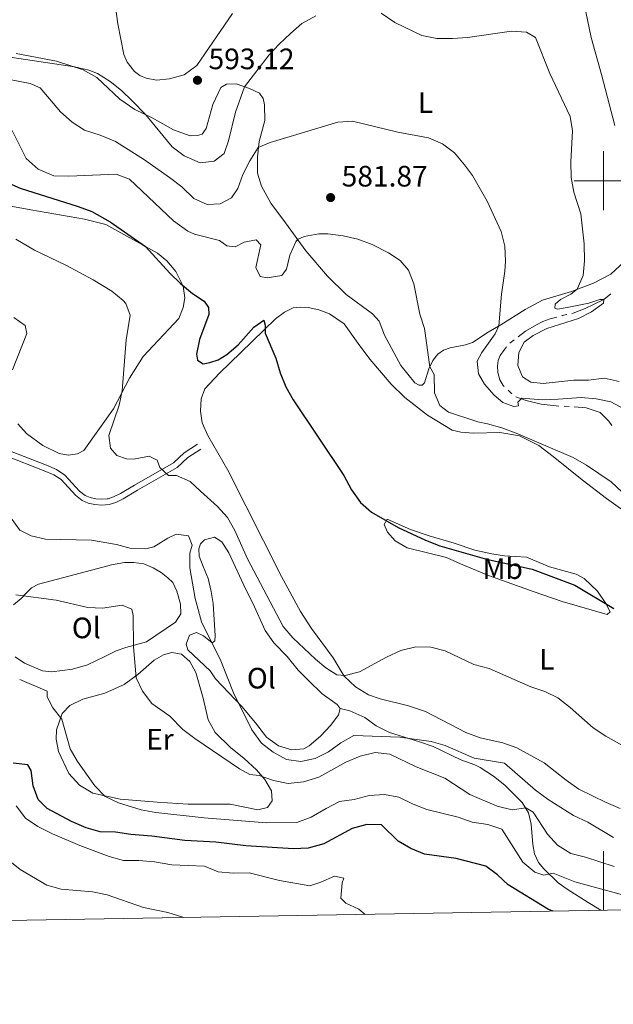
# Model space of a CAD drawing. Units: metres. Extents: x 617344 to 621849, y 703788 to 706834.
# Drawn here: x 621302 to 621503, y 704221 to 704555 of the extents above; entities that cross this region are included whole.
import ezdxf
from ezdxf.enums import TextEntityAlignment as Align

# ---------------------------------------------------------------- set-up
doc = ezdxf.new("R2010")
doc.units = ezdxf.units.M
doc.header["$MEASUREMENT"] = 0
doc.linetypes.add('DGN Style 3', pattern=[78.925, 56.375, -22.55])
for name, color, linetype, lineweight in [('Carátula', 7, 'Continuous', 0), ('Elementos auxiliares', 7, 'Continuous', 0), ('Entidades rústicas y varios', 7, 'Continuous', 0), ('Hidrografía', 7, 'Continuous', 0), ('Relieve y altimetría', 7, 'Continuous', 0), ('Textos de rotulación', 7, 'Continuous', 0), ('Viales y ferrocarril', 7, 'Continuous', 0)]:
    doc.layers.add(name, color=color, linetype=linetype, lineweight=lineweight)
doc.styles.add('Style-Arial', font='txt')
doc.styles.add('Style-Arial Narrow', font='txt')

# ---------------------------------------------------------------- blocks, each defined once
blk = doc.blocks.new('5PATER_426')
at = {"layer": 'Relieve y altimetría', "linetype": 'Continuous', "lineweight": 0}
h = blk.add_hatch(color=250, dxfattribs=at)
edge = h.paths.add_edge_path()
edge.add_ellipse((0, 0), major_axis=(-1.1, -1.11), ratio=0.999422, start_angle=0, end_angle=360)
blk = doc.blocks.new('5PATER_428')
at = {"layer": 'Relieve y altimetría', "linetype": 'Continuous', "lineweight": 0}
h = blk.add_hatch(color=250, dxfattribs=at)
edge = h.paths.add_edge_path()
edge.add_ellipse((0, 0), major_axis=(-1.1, -1.11), ratio=0.999422, start_angle=0, end_angle=360)

msp = doc.modelspace()

# ---------------------------------------------------------------- linework, layer by layer
at = {"layer": 'Carátula', "color": 7, "linetype": 'Continuous', "lineweight": 0}
for p, q in [((621500, 704490), (621500, 704510)), ((621490, 704500), (621510, 704500)), ((621500, 704252.667), (621500, 704272.667))]:
    msp.add_line(p, q, dxfattribs=at)
msp.add_3dface([(617394.678, 703788.021), (621849.015, 703864.666), (621797.918, 706834.239), (617343.581, 706757.594)], dxfattribs=at)
at = {"layer": 'Elementos auxiliares', "color": 250, "linetype": 'Continuous', "lineweight": 0}
msp.add_3dface([(618260.2, 704196.92), (618220.95, 706510.17), (621644.62, 706569.11), (621685, 704255.85)], dxfattribs=at)
at = {"layer": 'Entidades rústicas y varios', "color": 92, "linetype": 'Continuous', "lineweight": 0}
for points in [[(621333.616, 704565.578, 594.162), (621335.373, 704553.195, 592.699), (621337.36, 704542.812, 591.342), (621338.48, 704540.21, 591.342), (621341.023, 704537.013, 591.342), (621342.78, 704535.721, 591.342), (621345.006, 704534.735, 591.342), (621348.483, 704534.087, 591.342), (621352.817, 704534.565, 592.235), (621357.787, 704535.932, 592.77), (621362.091, 704539.094, 592.948), (621374.164, 704556.696, 594.197)], [(621503.792, 704518.766, 591.804), (621499.235, 704535.996, 592.661), (621495.765, 704548.551, 592.661), (621493.45, 704560.003, 593.374)], [(621300.946, 704543.116, 590.42), (621314.546, 704540.587, 590.242), (621323.636, 704537.649, 589.885), (621328.266, 704535.013, 589.885), (621336.037, 704527.632, 589.885), (621341.063, 704524.188, 589.885), (621346.948, 704521.334, 590.064), (621354.224, 704517.25, 591.134), (621359.921, 704515.271, 591.67), (621362.373, 704515.33, 591.67), (621363.888, 704515.811, 592.383), (621365.349, 704517.672, 592.383), (621367.558, 704525.794, 592.383), (621370.3, 704531.598, 592.383), (621372.23, 704532.729, 591.848), (621375.507, 704532.801, 590.777), (621379.996, 704531.292, 589.528), (621383.395, 704529.72, 588.457), (621384.58, 704527.868, 587.922), (621385.066, 704525.778, 587.387), (621385.164, 704520.394, 586.495), (621383.297, 704513.321, 585.424), (621382.66, 704508.099, 584.353), (621382.687, 704502.577, 583.461), (621384.053, 704498.106, 582.569), (621387.177, 704492.362, 581.677), (621392.177, 704485.696, 580.963), (621399.108, 704476.188, 579.335), (621406.409, 704467.6, 578.479), (621412.769, 704461.467, 578.336), (621421.64, 704454.878, 578.336), (621423.944, 704452.381, 578.336), (621425.743, 704447.639, 578.336), (621431.291, 704437.333, 578.336), (621435.959, 704431.505, 578.479), (621437.451, 704430.632, 578.593), (621438.451, 704430.641, 578.764), (621439.292, 704431.503, 579.021), (621440.775, 704436.252, 579.906), (621442.13, 704439.017, 580.277), (621443.821, 704441.159, 580.734), (621445.727, 704442.496, 581.048), (621448.035, 704443.382, 581.676), (621453.195, 704444.311, 582.733), (621455.599, 704445.181, 583.104), (621460.914, 704448.671, 584.531), (621465.152, 704451.195, 585.095), (621473.364, 704456.392, 586.38), (621479.241, 704459.52, 587.95), (621489.115, 704462.443, 589.663), (621496.52, 704465.249, 590.948), (621502.438, 704468.322, 591.519), (621506.912, 704472.526, 591.947)], [(621299.137, 704491.388, 571.241), (621305.919, 704490.084, 572.491), (621313.701, 704488.725, 572.669), (621324.011, 704486.947, 574.097), (621331.237, 704485.105, 574.453), (621348.802, 704475.408, 575.167), (621351.993, 704472.812, 575.346), (621354.972, 704469.248, 575.346), (621357.452, 704464.246, 574.989), (621358.088, 704460.301, 574.453), (621357.509, 704456.999, 573.918), (621356.005, 704453.335, 573.026), (621343.94, 704440.354, 571.241), (621339.357, 704433.097, 570.349), (621333.864, 704422.677, 569.278), (621323.8, 704408.568, 567.851), (621321.738, 704407.374, 567.494), (621318.515, 704406.94, 567.316), (621315.501, 704407.51, 566.959), (621309.986, 704410.226, 566.78), (621304.453, 704414.34, 565.531), (621301.508, 704417.541, 565.174)], [(621369.824, 704434.778, 573.862), (621377.09, 704441.73, 574.201), (621388.736, 704453.156, 575.557), (621391.839, 704455.45, 575.557), (621394.823, 704456.859, 575.896), (621397.233, 704457.131, 576.066), (621399.808, 704456.998, 576.235), (621403.517, 704456.247, 576.405), (621407.116, 704454.877, 576.574), (621412.068, 704451.46, 576.574), (621416.862, 704444.802, 576.574), (621420.816, 704439.551, 576.913), (621427.948, 704431.034, 577.591), (621432.594, 704426.515, 577.761), (621440.301, 704420.468, 578.1), (621448.621, 704415.467, 578.439), (621451.574, 704414.697, 578.439), (621455.879, 704414.46, 578.609), (621464.78, 704414.685, 579.456), (621471.501, 704413.564, 579.626), (621478.054, 704410.18, 579.626), (621482.909, 704406.544, 579.626), (621492.682, 704398.557, 578.609), (621501.003, 704392.266, 578.1), (621509.983, 704385.775, 577.93)], [(621505.638, 704287.116, 568.776), (621500.819, 704289.195, 568.606), (621491.638, 704293.737, 568.606), (621487.251, 704296.779, 568.606), (621479.896, 704302.681, 568.437), (621470.6, 704307.761, 568.437), (621465.812, 704309.482, 568.776), (621458.132, 704311.127, 568.606), (621453.303, 704312.939, 568.606), (621439.584, 704319.994, 568.606), (621433.825, 704321.928, 568.606), (621424.259, 704324.349, 568.776), (621420.303, 704325.686, 568.945), (621415.951, 704328.416, 569.284), (621412.031, 704332.064, 569.962), (621408.375, 704338.238, 570.81), (621401.025, 704348.142, 572.675), (621397.314, 704354.007, 572.675), (621390.874, 704365.791, 572.336), (621372.601, 704401.908, 572.844), (621365.802, 704413.616, 573.014), (621363.903, 704417.862, 573.523), (621363.375, 704421.882, 573.692), (621363.651, 704426.008, 573.692), (621364.88, 704429.39, 573.692), (621369.824, 704434.778, 573.862)], [(621449.298, 704377.156, 575.387), (621456.375, 704374.777, 575.218), (621462.067, 704373.513, 575.048), (621466.446, 704372.828, 575.048), (621473.811, 704372.351, 574.879), (621481.613, 704369.057, 574.879), (621490.689, 704366.609, 575.048), (621493.439, 704365.135, 575.218), (621497.958, 704360.799, 575.048), (621500.796, 704356.699, 574.54), (621502.166, 704353.894, 574.37), (621501.2, 704352.949, 574.031), (621485.967, 704357.389, 573.523), (621476.431, 704360.654, 572.844), (621461.013, 704366.167, 572.844), (621451.499, 704370.098, 572.844), (621446.772, 704372.263, 573.184), (621433.411, 704375.526, 573.692), (621429.358, 704377.934, 573.862), (621426.79, 704380.825, 574.031), (621425.635, 704383.444, 574.37), (621426.676, 704385.231, 574.54), (621434.558, 704381.712, 574.709), (621440.888, 704379.581, 574.879), (621449.298, 704377.156, 575.387)], [(621410.717, 704321.081, 566.911), (621410.153, 704318.922, 566.741), (621407.499, 704315.456, 566.572), (621404.034, 704311.707, 566.572), (621400.183, 704308.372, 566.402), (621398.414, 704307.366, 566.402), (621394.311, 704307.019, 565.894), (621389.779, 704308.42, 565.894), (621385.791, 704311.404, 565.894), (621382, 704316.205, 565.894), (621377.387, 704321.7, 565.216), (621368.465, 704331.169, 564.707), (621366.69, 704333.854, 564.368), (621359.111, 704341.009, 563.69), (621358.464, 704342.854, 563.69), (621359.639, 704345.971, 563.859), (621362.069, 704346.821, 564.029), (621364.344, 704345.719, 564.368), (621367.374, 704343.347, 564.707), (621368.241, 704343.984, 565.216), (621368.347, 704345.759, 565.724), (621367.613, 704356.679, 566.911), (621367.042, 704360.745, 567.759), (621365.949, 704365.141, 567.759), (621364.309, 704369.155, 567.759), (621362.922, 704372.761, 567.759), (621362.783, 704375.167, 567.759), (621363.329, 704376.838, 567.928), (621364.755, 704378.211, 568.098), (621368.168, 704379.161, 568.437), (621370.601, 704377.52, 568.437), (621372.921, 704373.882, 568.267), (621378.759, 704361.363, 568.098), (621381.089, 704356.747, 567.589), (621385.305, 704347.485, 567.419), (621388.274, 704343.336, 567.928), (621392.74, 704338.734, 568.098), (621396.493, 704334.113, 568.098), (621399.974, 704330.613, 568.098), (621404.619, 704326.05, 567.419), (621409.741, 704322.449, 567.08), (621410.717, 704321.081, 566.911)], [(621300.043, 704356.208, 559.96), (621302.645, 704358.346, 559.96), (621304.398, 704360.333, 560.468), (621306.095, 704361.967, 560.468), (621308.489, 704363.179, 560.468), (621328.572, 704368.574, 561.993), (621333.233, 704369.801, 561.993), (621337.568, 704370.549, 561.993), (621340.723, 704370.536, 561.993), (621344.178, 704370.149, 561.653), (621347.287, 704368.752, 560.975), (621350.034, 704367.19, 560.975), (621352.285, 704365.422, 560.975), (621353.962, 704363.763, 561.314), (621355.33, 704360.87, 562.332), (621356.645, 704356.467, 562.84), (621356.752, 704353.128, 563.01), (621354.923, 704350.39, 563.01), (621345.042, 704343.705, 560.297), (621338.105, 704341.78, 559.452)], [(621338.105, 704341.78, 559.452), (621334.779, 704340.599, 558.943), (621330.713, 704338.553, 558.435), (621325.026, 704335.848, 558.266), (621320.047, 704334.409, 557.927), (621312.953, 704333.527, 557.927), (621309.853, 704333.849, 557.927), (621303.671, 704336.449, 557.757), (621300.585, 704338.593, 557.757)], [(621347.697, 704337.411, 561.503), (621350.828, 704339.215, 561.673), (621353.656, 704340.007, 561.673), (621356.972, 704339.447, 561.843), (621359.776, 704336.949, 561.843), (621361.739, 704333.279, 561.843), (621364.241, 704324.61, 561.673), (621365.985, 704317.168, 561.164), (621368.329, 704312.952, 560.486), (621373.487, 704307.793, 559.978), (621378.206, 704304.072, 559.639), (621382.301, 704300.329, 559.469), (621385.166, 704297.028, 559.469), (621387.434, 704293.17, 559.13), (621387.626, 704289.739, 558.621), (621386.038, 704287.526, 558.113), (621382.854, 704286.747, 558.113), (621373.404, 704288.675, 558.113), (621359.217, 704288.631, 557.265), (621348.703, 704289.351, 557.265), (621336.151, 704290.274, 556.417), (621326.928, 704292.327, 555.909), (621322.309, 704295.066, 555.739), (621318.8, 704299.056, 555.57), (621315.233, 704306.472, 555.57), (621314.446, 704310.724, 555.231), (621314.599, 704313.876, 555.231), (621316.523, 704319.368, 555.57), (621319.063, 704322.081, 555.909), (621323.54, 704324.239, 556.417), (621330.991, 704326.249, 557.435), (621337.497, 704329.226, 558.791), (621342.149, 704332.578, 559.978), (621347.697, 704337.411, 561.503)]]:
    msp.add_polyline3d(points, dxfattribs=at)
at = {"layer": 'Hidrografía', "color": 5, "linetype": 'Continuous', "lineweight": 0}
for p, q in [((621469.635, 704446.035), (621468.254, 704444.969)), ((621467.608, 704428.991), (621468.878, 704427.786)), ((621486.575, 704423.552), (621488.319, 704423.484))]:
    msp.add_line(p, q, dxfattribs=at)
at = {"layer": 'Hidrografía', "color": 5, "linetype": 'Continuous', "lineweight": 0, "flags": 128}
for points in [[(621502.464, 704461.648), (621500.04, 704459.695), (621496.58, 704458.013), (621493.688, 704456.69), (621489.654, 704455.118), (621489.211, 704455.015)], [(621484.116, 704453.777), (621481.917, 704453.206), (621479.373, 704452.294), (621477.222, 704451.167), (621473.546, 704449.027), (621471.014, 704447.098)], [(621487.507, 704454.617), (621486, 704454.266), (621485.804, 704454.215)], [(621467.115, 704443.641), (621466.416, 704442.825), (621464.921, 704440.72), (621464.263, 704439.075), (621464.022, 704437.238), (621464.122, 704434.989), (621464.792, 704432.498), (621465.97, 704430.545), (621466.339, 704430.195)], [(621470.273, 704426.787), (621473.799, 704425.494), (621478.869, 704424.207), (621483.919, 704423.655), (621484.83, 704423.62)], [(621490.062, 704423.361), (621494.124, 704422.99), (621498.871, 704421.403), (621501.706, 704418.504), (621502.771, 704416.994)]]:
    msp.add_lwpolyline(points, dxfattribs=at)
at = {"layer": 'Relieve y altimetría', "color": 30, "linetype": 'Continuous', "lineweight": 0, "flags": 128}
for points, elevation in [([(621291.827, 704542.858), (621320.707, 704538.596), (621325.562, 704537.469), (621328.414, 704536.308), (621332.751, 704533.668), (621336.643, 704530.532), (621340.256, 704527.076), (621344.843, 704522.355), (621353.727, 704511.447), (621357.833, 704508.391), (621363.22, 704506.109), (621367.994, 704506.605), (621371.34, 704509.268), (621372.858, 704513.547), (621375.289, 704523.249), (621378.299, 704531.863), (621386.691, 704542.646), (621390.056, 704546.343), (621393.929, 704549.908), (621397.727, 704553.246), (621402.51, 704555.929)], 590), ([(621424.613, 704556.796), (621429.182, 704553.632), (621438.363, 704549.227), (621443.459, 704548.264), (621448.799, 704548.178), (621453.869, 704548.554), (621468.751, 704550.672), (621473.818, 704550.418), (621476.914, 704548.504), (621481.746, 704536.336), (621488.64, 704521.789), (621489.501, 704516.857), (621488.907, 704506.384), (621489.029, 704501.12), (621489.924, 704496.074), (621492.229, 704488.736), (621493.347, 704478.578), (621493.46, 704472.822), (621493.052, 704467.856), (621491.058, 704463.179), (621488.904, 704461.525), (621485.41, 704459.68), (621483.576, 704458.198), (621483.481, 704456.847), (621484.348, 704456.503), (621487.675, 704456.976), (621494.983, 704458.488), (621498.744, 704459.74), (621500.04, 704459.695), (621499.99, 704458.543), (621495.912, 704455.598), (621491.466, 704453.286), (621480.797, 704449.944), (621476.171, 704447.531), (621473.025, 704445.273), (621471.271, 704441.752), (621470.943, 704437.353), (621472.484, 704433.531), (621475.36, 704431.728), (621479.479, 704431.22), (621489.857, 704432.423), (621494.88, 704432.382), (621500.15, 704433.045), (621505.316, 704431.977)], 590), ([(621280.296, 704537.769), (621305.644, 704532.983), (621309.079, 704531.47), (621315.884, 704523.302), (621319.931, 704519.896), (621324.107, 704517.146), (621329.39, 704515.4), (621334.537, 704513.265), (621344.368, 704507.135), (621352.813, 704501.141), (621357.044, 704497.934), (621361.072, 704494.028), (621365.618, 704491.898), (621370.045, 704492.121), (621373.915, 704494.154), (621375.973, 704497.38), (621377.679, 704502.08), (621380.085, 704506.715), (621382.943, 704511.207), (621386.958, 704512.943), (621409.88, 704519.899), (621414.918, 704520.208), (621430.229, 704516.406), (621440.639, 704514.56), (621445.444, 704512.474), (621449.411, 704509.433), (621452.9, 704505.409), (621455.506, 704501.728), (621460.556, 704493.1), (621465.292, 704482.822), (621466.547, 704477.767), (621466.783, 704472.759), (621466.547, 704469.33), (621465.368, 704461.589), (621464.438, 704450.769), (621463.211, 704448.093), (621458.701, 704441.788), (621457.13, 704438.873), (621457.543, 704434.499)], 585), ([(621299.598, 704517.007), (621304.337, 704507.543), (621308.393, 704503.907), (621313.697, 704501.701), (621318.694, 704501.515), (621334.809, 704502.193), (621339.36, 704500.571), (621354.205, 704486.427), (621359.082, 704482.905), (621361.386, 704481.841), (621369.762, 704479.748), (621372.277, 704477.978), (621375.147, 704477.541), (621378.128, 704479.121), (621382.241, 704479.979), (621383.772, 704478.242), (621382.156, 704470.628), (621383.549, 704467.544), (621385.99, 704467.041), (621390.944, 704467.813), (621392.463, 704470.007), (621393.64, 704474.775), (621395.643, 704479.317), (621396.276, 704480.072), (621398.492, 704481.118), (621403.462, 704481.978), (621406.509, 704482.016), (621411.69, 704481.335), (621416.742, 704480.241), (621421.512, 704478.417), (621427.091, 704475.547), (621431.029, 704472.947)], 580), ([(621300.793, 704480.17), (621307.084, 704476.417), (621317.735, 704471.41), (621326.944, 704466.445), (621333.311, 704462.555), (621337.138, 704459.435), (621338.081, 704458.334), (621339.539, 704454.441), (621338.185, 704446.027), (621336.871, 704428.738), (621335.767, 704423.861), (621332.295, 704413.643), (621332.867, 704409.359)], 570), ([(621431.029, 704472.947), (621433.843, 704469.679), (621435.728, 704465.03), (621437.743, 704454.758), (621439.256, 704449.857), (621441.118, 704436.952), (621442.515, 704434.347), (621442.714, 704428.123), (621444.493, 704423.759), (621447.388, 704421.477), (621457.369, 704418.206), (621460.683, 704417.602), (621465.483, 704416.202), (621470.344, 704414.399), (621489.68, 704406.149), (621494.172, 704403.593), (621502.561, 704397.893), (621510.148, 704390.823)], 580), ([(621300.161, 704453.657), (621303.937, 704450.868), (621304.563, 704448.226), (621299.675, 704435.852)], 565), ([(621457.543, 704434.499), (621459.596, 704431.081), (621462.845, 704427.345), (621465.811, 704424.856), (621469.583, 704423.424), (621471.155, 704423.678), (621470.914, 704424.915), (621472.252, 704426.238), (621479.152, 704425.675), (621484.608, 704425.914), (621492.409, 704426.489), (621497.509, 704426.09), (621502.452, 704424.985), (621506.894, 704422.697)], 585), ([(621332.867, 704409.359), (621335.008, 704406.845), (621338.259, 704405.674), (621340.79, 704405.636), (621345.934, 704406.67), (621348.644, 704405.249), (621349.584, 704402.73), (621352.477, 704400.104), (621355.274, 704400.014), (621359.843, 704397.98), (621363.326, 704394.776), (621369.104, 704389.551), (621372.575, 704385.784), (621374.972, 704381.396), (621379.339, 704371.765), (621391.442, 704348.846), (621394.698, 704345.049), (621402.35, 704337.755), (621405.899, 704334.828), (621409.555, 704332.522), (621412.348, 704332.293), (621417.212, 704333.447), (621426.392, 704338.477), (621431.316, 704340.708), (621436.385, 704342), (621441.406, 704341.871), (621446.243, 704340.598), (621456.01, 704335.986), (621461.211, 704334.65), (621475.27, 704328.427), (621480.018, 704326.84), (621484.52, 704324.668), (621488.7, 704321.387), (621496.494, 704314.5), (621500.725, 704311.648), (621509.737, 704306.586)], 570), ([(621299.161, 704385.564), (621302.187, 704381.556), (621305.989, 704379.567), (621310.862, 704378.441), (621326.428, 704378.107), (621334.913, 704376.633), (621339.847, 704375.318), (621344.854, 704375.206), (621347.597, 704375.868), (621352.277, 704378.773), (621355.126, 704380.142), (621359.289, 704379.642), (621360.555, 704376.396), (621359.751, 704373.712), (621359.741, 704368.711), (621361.531, 704358.309), (621363.767, 704350.444), (621370.274, 704337.24), (621374.611, 704326.372), (621380.797, 704313.838), (621384.07, 704309.28), (621388.051, 704306.256), (621392.464, 704303.832), (621397.414, 704303.052), (621402.214, 704304.162), (621406.706, 704306.356), (621410.934, 704309.419), (621415.29, 704311.936), (621430.921, 704311.308), (621441.545, 704309.917), (621446.345, 704308.518), (621456.095, 704304.219), (621466.382, 704302.581), (621476.903, 704293.354), (621481.153, 704290.227), (621489.74, 704284.787), (621494.628, 704282.557), (621503.387, 704277.362)], 565), ([(621300.781, 704359.563), (621314.5, 704357.848), (621325.174, 704355.309), (621330.169, 704355.1), (621336.796, 704356.044), (621340.088, 704354.783), (621340.596, 704352.633), (621340.695, 704341.92), (621341.602, 704331.492), (621343.681, 704326.949), (621346.878, 704322.797), (621353, 704318.415), (621357.379, 704313.905), (621361.398, 704310.931), (621376.575, 704300.613), (621380.065, 704298.669), (621383.211, 704298.338), (621388.132, 704296.611), (621393.051, 704295.689), (621398.27, 704296.206), (621403.444, 704297.747), (621412.626, 704302.835), (621417.456, 704304.891), (621422.568, 704306.137), (621427.541, 704305.622), (621436.479, 704301.32), (621446.193, 704297.494), (621454.658, 704291.96), (621463.941, 704287.904), (621468.945, 704286.746), (621473.593, 704287.431), (621476.077, 704285.966), (621480.975, 704278.415), (621484.354, 704274.738), (621488.907, 704271.935), (621493.819, 704270.667), (621503.615, 704267.484)], 560), ([(621302.092, 704330.925), (621311.385, 704326.936), (621311.413, 704325.069), (621313.292, 704321.319), (621316.41, 704317.394), (621319.243, 704307.44), (621321.666, 704303.066), (621327.545, 704294.818), (621331.119, 704291.281), (621335.6, 704289.057), (621343.235, 704286.668), (621348.23, 704285.828), (621364.573, 704283.973), (621385.686, 704282.354), (621395.969, 704282.448), (621400.929, 704284.178), (621405.909, 704287.213), (621410.479, 704289.501), (621415.427, 704290.226), (621420.513, 704291.6), (621425.728, 704291.953), (621430.633, 704291.001), (621435.392, 704288.612), (621440.106, 704286.794), (621450.719, 704284.241), (621455.399, 704282.482), (621460.726, 704281.716), (621465.478, 704280.153), (621472.559, 704268.989), (621476.665, 704265.556), (621479.698, 704264.518), (621482.879, 704265.208), (621490.203, 704262.333), (621510.593, 704256.763)], 555), ([(621300.898, 704288.072), (621304.095, 704283.88), (621308.222, 704281.056), (621313.211, 704278.564), (621322.522, 704274.599), (621332.473, 704270.921), (621337.279, 704269.543), (621342.449, 704269.583), (621347.832, 704269.047), (621353.711, 704268.043), (621364.726, 704267.662), (621369.324, 704265.693), (621374.392, 704265.191), (621379.822, 704265.332), (621390.169, 704262.736), (621400.383, 704260.99), (621404.203, 704262.206), (621408.807, 704264.181), (621411.899, 704263.585), (621411.397, 704261.913), (621410.951, 704256.725), (621412.583, 704255.068), (621417.047, 704253.002), (621419.204, 704251.276)], 545), ([(621298.193, 704269.742), (621302.302, 704266.431), (621311.283, 704261.201), (621316.147, 704259.855), (621326.804, 704258.861), (621331.713, 704257.912), (621344.055, 704253.637), (621352.268, 704251.873), (621357.74, 704250.218)], 540)]:
    msp.add_lwpolyline(points, dxfattribs=dict(at, elevation=elevation))
at = {"layer": 'Relieve y altimetría', "color": 30, "linetype": 'Continuous', "lineweight": 30, "flags": 128}
for points, elevation in [([(621296.417, 704500.078), (621302.25, 704497.505), (621321.863, 704491.302), (621326.538, 704489.52), (621332.771, 704486.059), (621344.693, 704477.677), (621352.983, 704468.609), (621356.55, 704465.101), (621360.703, 704461.71), (621364.641, 704459.109), (621366.115, 704456.987), (621366.233, 704454.619), (621363.019, 704446.222), (621361.972, 704441.195), (621362.34, 704439.173), (621364.236, 704437.906)], 575), ([(621364.236, 704437.906), (621366.542, 704438.381), (621369.373, 704439.261), (621372.284, 704441.117), (621376.088, 704444.409), (621381.498, 704450.403), (621384.781, 704452.736), (621385.344, 704451.026), (621385.295, 704448.316), (621388.959, 704439.829), (621390.343, 704434.845), (621392.268, 704430.065), (621394.736, 704425.716), (621411.985, 704400.064), (621414.543, 704395.232), (621417.595, 704390.902), (621421.339, 704387.587), (621430.419, 704382.385), (621439.578, 704378.126), (621444.436, 704376.209), (621460.285, 704371.639), (621475.824, 704368.344), (621490.222, 704362.922), (621503.428, 704354.931)], 575), ([(621482.867, 704252.371), (621481.358, 704252.88), (621467.646, 704261.301), (621463.986, 704264.715), (621460.128, 704267.605), (621449.99, 704270.179), (621439.331, 704271.649), (621434.694, 704273.61), (621430.362, 704276.105), (621424.75, 704281.602), (621419.75, 704281.719), (621414.723, 704280.381), (621405.133, 704275.161), (621399.867, 704273.743), (621394.875, 704273.507), (621378.722, 704274.466), (621368.561, 704275.753), (621358.064, 704276.337), (621346.909, 704277.79), (621339.763, 704278.32), (621334.534, 704279.097), (621329.408, 704279.213), (621324.603, 704280.599), (621319.651, 704282.759), (621311.393, 704287.114), (621308.32, 704290.169), (621306.621, 704294.867), (621305.943, 704299.999), (621304.895, 704301.927), (621299.937, 704302.549)], 550)]:
    msp.add_lwpolyline(points, dxfattribs=dict(at, elevation=elevation))
at = {"layer": 'Viales y ferrocarril', "color": 250, "linetype": 'Continuous', "lineweight": 0}
msp.add_polyline3d([(621297.142, 704406.855, 564.554), (621310.415, 704401.682, 566.299), (621313.615, 704400.334, 566.807), (621316.138, 704398.653, 566.807), (621321.033, 704393.34, 566.976), (621323.242, 704391.579, 566.976), (621325.347, 704390.712, 567.315), (621327.597, 704390.195, 567.485), (621329.947, 704390.03, 567.823), (621332.441, 704390.216, 567.823), (621334.642, 704390.945, 567.823), (621337.17, 704392.152, 568.332), (621342.065, 704395.104, 568.671), (621355.446, 704402.734, 570.196), (621359.066, 704406.173, 570.671), (621363.445, 704408.994, 571.892)], dxfattribs=at)
at = {"layer": 'Viales y ferrocarril', "color": 250, "linetype": 'DGN Style 3', "lineweight": 0}
for points in [[(621298.11, 704408.61, 564.554), (621311.137, 704403.534, 566.299), (621314.559, 704402.092, 566.807), (621317.437, 704400.173, 566.807), (621322.39, 704394.798, 566.976), (621324.259, 704393.308, 566.976), (621325.951, 704392.61, 567.315), (621327.89, 704392.166, 567.485), (621329.942, 704392.021, 567.823), (621331.757, 704392.157, 567.823), (621332.048, 704392.178, 567.823), (621333.898, 704392.791, 567.823), (621336.226, 704393.902, 568.332), (621341.038, 704396.804, 568.671), (621354.252, 704404.339, 570.196), (621357.833, 704407.741, 570.671), (621362.369, 704410.663, 571.892)], [(621410.717, 704321.081, 566.911), (621413.98, 704320.301, 566.741), (621419.014, 704317.992, 566.571), (621422.919, 704315.189, 565.215), (621427.465, 704312.897, 564.876), (621437.63, 704309.789, 564.028), (621442.198, 704308.163, 564.028), (621451.646, 704303.612, 563.859), (621456.392, 704301.981, 563.181), (621458.138, 704301.031, 563.011), (621462.617, 704298.119, 561.485), (621466.515, 704295.094, 560.807), (621472.403, 704289.198, 559.79), (621474.506, 704285.702, 559.451), (621475.397, 704281.891, 558.434), (621476.047, 704274.976, 557.417), (621476.603, 704271.755, 556.569), (621477.97, 704268.862, 556.06), (621479.763, 704266.71, 555.552), (621484.626, 704262.006, 554.026), (621487.617, 704259.768, 553.687), (621494.709, 704255.254, 553.178), (621499.027, 704252.649, 552.224)]]:
    msp.add_polyline3d(points, dxfattribs=at)

# ---------------------------------------------------------------- block references
at = {"layer": 'Relieve y altimetría', "color": 250, "linetype": 'Continuous', "lineweight": 0}
for name, p in [('5PATER_426', (621362.346, 704534.055, 593.122)), ('5PATER_428', (621407.47, 704494.285, 581.874))]:
    msp.add_blockref(name, p, dxfattribs=at)

# ---------------------------------------------------------------- texts
at = {"layer": 'Entidades rústicas y varios', "color": 92, "linetype": 'Continuous', "lineweight": 0, "style": 'Style-Arial Narrow'}
for s, p in [('L', (621439.634, 704526.44, 585.752)), ('Mb', (621465.808, 704368.492, 574.331)), ('Ol', (621324.666, 704348.395, 559.785)), ('L', (621480.752, 704337.737, 571.206)), ('Ol', (621383.992, 704331.344, 566.547)), ('Er', (621349.613, 704310.654, 559.105))]:
    msp.add_text(s, height=7, dxfattribs=at).set_placement(p, align=Align.MIDDLE_CENTER)
at = {"layer": 'Textos de rotulación', "color": 250, "linetype": 'Continuous', "lineweight": 0, "style": 'Style-Arial'}
for s, p in [('593.12', (621366.096, 704537.805, 593.122)), ('581.87', (621411.22, 704498.035, 581.874))]:
    msp.add_text(s, height=7, dxfattribs=at).set_placement(p)

doc.saveas('drawing.dxf')
